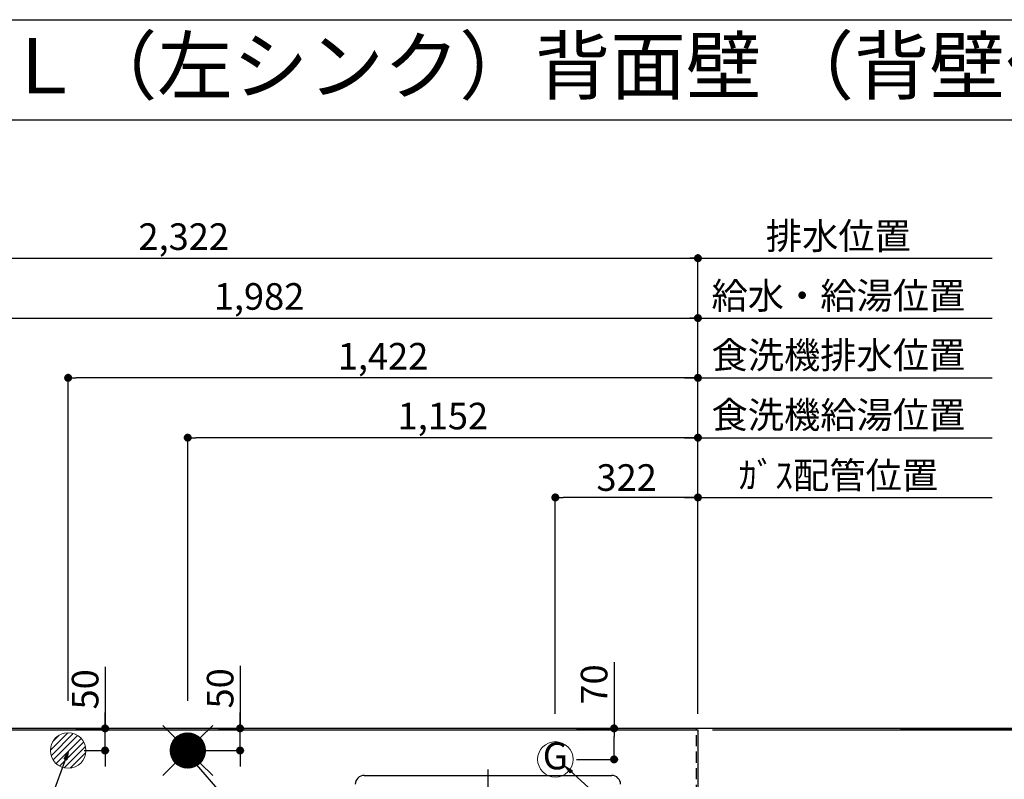
# Model space of a CAD drawing. Extents: x 84007 to 110129, y -21830 to -13430.
# Drawn here: x 100141 to 102364, y -15145 to -13430 of the extents above; entities that cross this region are included whole.
import ezdxf
from ezdxf.enums import TextEntityAlignment as Align

# ---------------------------------------------------------------- set-up
doc = ezdxf.new("R2010")
doc.units = 0
doc.header["$LTSCALE"] = 50
doc.header["$MEASUREMENT"] = 0
doc.linetypes.add('CENTER', pattern=[2, 1.25, -0.25, 0.25, -0.25])
doc.linetypes.add('HIDDEN', pattern=[0.375, 0.25, -0.125])
doc.layers.get('0').update_dxf_attribs({"linetype": 'CONTINUOUS'})
for name, color, linetype in [('111-壁仕上', 3, 'CONTINUOUS'), ('121-キャビネット（中）', 253, 'HIDDEN'), ('126-甲板', 2, 'CONTINUOUS'), ('150-機器', 8, 'CONTINUOUS'), ('160-文字', 254, 'CONTINUOUS'), ('166-寸法B', 11, 'CONTINUOUS'), ('190-図面外枠', 5, 'CONTINUOUS')]:
    doc.layers.add(name, color=color, linetype=linetype)
doc.styles.add('KH001', font='txt')
doc.dimstyles.new('KH1xx030', dxfattribs={"dimscale": 30, "dimtxt": 2, "dimasz": 0.6, "dimexe": 0.3, "dimexo": 1.2, "dimgap": 0.5, "dimtad": 3, "dimdec": 1, "dimdsep": 46, "dimlunit": 6, "dimtxsty": 'KH001', "dimblk": 'DOT', "dimcen": 1, "dimdle": 1, "dimclrd": 256, "dimclre": 256, "dimclrt": 256, "dimadec": 0, "dimazin": 0, "dimtfac": 1, "dimtdec": 1, "dimtix": 1, "dimtmove": 2, "dimatfit": 3, "dimldrblk": 'CLOSEDBLANK', "dimfxl": 1, "dimtolj": 1, "dimtzin": 0, "dimlwd": -1, "dimlwe": -1, "dimarcsym": 0})

# ---------------------------------------------------------------- blocks, each defined once
blk = doc.blocks.new('_Dot')
at = {"color": 0, "linetype": 'ByBlock', "lineweight": -2}
blk.add_line((-0.5, 0), (-1, 0), dxfattribs=at)
at = {"color": 0, "linetype": 'ByBlock', "const_width": 0.5}
blk.add_lwpolyline([(-0.25, 0, 1), (0.25, 0, 1)], format="xyb", close=True, dxfattribs=at)
blk = doc.blocks.new('*D59')
at = {"layer": '166-寸法B', "transparency": 16777216}
for p, q in [((99690.3, -14927.8), (99690.3, -14094.9)), ((99708.3, -14103.9), (101654.2, -14103.9)), ((101672.2, -14997.1), (101672.2, -14094.9))]:
    blk.add_line(p, q, dxfattribs=at)
at = {"layer": '166-寸法B', "transparency": 16777216, "xscale": 18, "yscale": 18, "zscale": 18, "rotation": 180}
blk.add_blockref('_Dot', (99690.3, -14103.9), dxfattribs=at)
at = {"layer": '166-寸法B', "transparency": 16777216, "xscale": 18, "yscale": 18, "zscale": 18}
blk.add_blockref('_Dot', (101672.2, -14103.9), dxfattribs=at)
at = {"layer": '166-寸法B', "transparency": 16777216, "insert": (100681.3, -14055.1), "char_height": 60, "attachment_point": 5, "style": 'KH001'}
blk.add_mtext('\\A1;1,982', dxfattribs=at)
blk = doc.blocks.new('_ClosedBlank')
at = {"color": 0, "linetype": 'ByBlock', "lineweight": -2}
for p, q in [((-1, 0.17), (0, 0)), ((-1, 0.17), (-1, -0.17)), ((0, 0), (-1, -0.17))]:
    blk.add_line(p, q, dxfattribs=at)
blk = doc.blocks.new('*D60')
at = {"layer": '166-寸法B', "transparency": 16777216}
for p, q in [((99350.2, -14997.1), (99350.2, -13959.9)), ((101672.2, -14997.1), (101672.2, -13959.9)), ((99368.2, -13968.9), (101654.2, -13968.9))]:
    blk.add_line(p, q, dxfattribs=at)
at = {"layer": '166-寸法B', "transparency": 16777216, "xscale": 18, "yscale": 18, "zscale": 18, "rotation": 180}
blk.add_blockref('_Dot', (99350.2, -13968.9), dxfattribs=at)
at = {"layer": '166-寸法B', "transparency": 16777216, "xscale": 18, "yscale": 18, "zscale": 18}
blk.add_blockref('_Dot', (101672.2, -13968.9), dxfattribs=at)
at = {"layer": '166-寸法B', "transparency": 16777216, "insert": (100511.2, -13920.1), "char_height": 60, "attachment_point": 5, "style": 'KH001'}
blk.add_mtext('\\A1;2,322', dxfattribs=at)
blk = doc.blocks.new('*D61')
at = {"layer": '166-寸法B', "transparency": 16777216}
for p, q in [((101642.2, -14508.9), (102336.4, -14508.9)), ((101672.2, -14997.1), (101672.2, -14499.9))]:
    blk.add_line(p, q, dxfattribs=at)
at = {"layer": '166-寸法B', "transparency": 16777216, "insert": (101989.3, -14458.9), "char_height": 60, "attachment_point": 5, "style": 'KH001'}
blk.add_mtext('\\A1;ｶﾞｽ配管位置', dxfattribs=at)
blk = doc.blocks.new('_None')
blk = doc.blocks.new('*D62')
at = {"layer": '166-寸法B', "transparency": 16777216}
for p, q in [((101350.2, -14997.1), (101350.2, -14499.9)), ((101654.2, -14508.9), (101368.2, -14508.9)), ((101672.2, -14997.1), (101672.2, -14499.9))]:
    blk.add_line(p, q, dxfattribs=at)
at = {"layer": '166-寸法B', "transparency": 16777216, "xscale": 18, "yscale": 18, "zscale": 18, "rotation": 180}
blk.add_blockref('_Dot', (101350.2, -14508.9), dxfattribs=at)
at = {"layer": '166-寸法B', "transparency": 16777216, "xscale": 18, "yscale": 18, "zscale": 18}
blk.add_blockref('_Dot', (101672.2, -14508.9), dxfattribs=at)
at = {"layer": '166-寸法B', "transparency": 16777216, "insert": (101511.2, -14463.9), "char_height": 60, "attachment_point": 5, "style": 'KH001'}
blk.add_mtext('\\A1;322', dxfattribs=at)
blk = doc.blocks.new('*D63')
at = {"layer": '166-寸法B', "transparency": 16777216}
for p, q in [((101672.2, -14997.1), (101672.2, -13959.9)), ((101642.2, -13968.9), (102336.4, -13968.9))]:
    blk.add_line(p, q, dxfattribs=at)
at = {"layer": '166-寸法B', "transparency": 16777216, "insert": (101989.3, -13918.6), "char_height": 60, "attachment_point": 5, "style": 'KH001'}
blk.add_mtext('\\A1;排水位置', dxfattribs=at)
blk = doc.blocks.new('*D64')
at = {"layer": '166-寸法B', "transparency": 16777216}
for p, q in [((101642.2, -14103.9), (102336.4, -14103.9)), ((101672.2, -14997.1), (101672.2, -14094.9))]:
    blk.add_line(p, q, dxfattribs=at)
at = {"layer": '166-寸法B', "transparency": 16777216, "insert": (101989.3, -14053.4), "char_height": 60, "attachment_point": 5, "style": 'KH001'}
blk.add_mtext('\\A1;給水・給湯位置', dxfattribs=at)
blk = doc.blocks.new('*D65')
at = {"layer": '166-寸法B', "transparency": 16777216}
for p, q in [((100520.2, -14968), (100520.2, -14364.9)), ((101654.2, -14373.9), (100538.2, -14373.9)), ((101672.2, -14997.1), (101672.2, -14364.9))]:
    blk.add_line(p, q, dxfattribs=at)
at = {"layer": '166-寸法B', "transparency": 16777216, "xscale": 18, "yscale": 18, "zscale": 18, "rotation": 180}
blk.add_blockref('_Dot', (100520.2, -14373.9), dxfattribs=at)
at = {"layer": '166-寸法B', "transparency": 16777216, "xscale": 18, "yscale": 18, "zscale": 18}
blk.add_blockref('_Dot', (101672.2, -14373.9), dxfattribs=at)
at = {"layer": '166-寸法B', "transparency": 16777216, "insert": (101096.2, -14325.1), "char_height": 60, "attachment_point": 5, "style": 'KH001'}
blk.add_mtext('\\A1;1,152', dxfattribs=at)
blk = doc.blocks.new('*D66')
at = {"layer": '166-寸法B', "transparency": 16777216}
for p, q in [((101642.2, -14373.9), (102336.4, -14373.9)), ((101672.2, -14997.1), (101672.2, -14364.9))]:
    blk.add_line(p, q, dxfattribs=at)
at = {"layer": '166-寸法B', "transparency": 16777216, "insert": (101989.3, -14322.6), "char_height": 60, "attachment_point": 5, "style": 'KH001'}
blk.add_mtext('\\A1;食洗機給湯位置', dxfattribs=at)
blk = doc.blocks.new('*D67')
at = {"layer": '166-寸法B', "transparency": 16777216}
for p, q in [((100250.2, -14968), (100250.2, -14229.9)), ((101654.2, -14238.9), (100268.2, -14238.9)), ((101672.2, -14997.1), (101672.2, -14229.9))]:
    blk.add_line(p, q, dxfattribs=at)
at = {"layer": '166-寸法B', "transparency": 16777216, "xscale": 18, "yscale": 18, "zscale": 18, "rotation": 180}
blk.add_blockref('_Dot', (100250.2, -14238.9), dxfattribs=at)
at = {"layer": '166-寸法B', "transparency": 16777216, "xscale": 18, "yscale": 18, "zscale": 18}
blk.add_blockref('_Dot', (101672.2, -14238.9), dxfattribs=at)
at = {"layer": '166-寸法B', "transparency": 16777216, "insert": (100961.2, -14190.1), "char_height": 60, "attachment_point": 5, "style": 'KH001'}
blk.add_mtext('\\A1;1,422', dxfattribs=at)
blk = doc.blocks.new('*D68')
at = {"layer": '166-寸法B', "transparency": 16777216}
for p, q in [((101642.2, -14238.9), (102336.4, -14238.9)), ((101672.2, -14997.1), (101672.2, -14229.9))]:
    blk.add_line(p, q, dxfattribs=at)
at = {"layer": '166-寸法B', "transparency": 16777216, "insert": (101989.3, -14187.6), "char_height": 60, "attachment_point": 5, "style": 'KH001'}
blk.add_mtext('\\A1;食洗機排水位置', dxfattribs=at)
blk = doc.blocks.new('*D72')
at = {"layer": '166-寸法B', "transparency": 16777216}
for p, q in [((101482.8, -14881), (101482.8, -15030.1)), ((101398.3, -15030.1), (101491.8, -15030.1)), ((101482.8, -15082.1), (101482.8, -15048.1)), ((101398.3, -15100.1), (101491.8, -15100.1))]:
    blk.add_line(p, q, dxfattribs=at)
at = {"layer": '166-寸法B', "transparency": 16777216, "xscale": 18, "yscale": 18, "zscale": 18}
for p, rotation in [((101482.8, -15030.1), 90), ((101482.8, -15100.1), 270)]:
    blk.add_blockref('_Dot', p, dxfattribs=dict(at, rotation=rotation))
at = {"layer": '166-寸法B', "transparency": 16777216, "insert": (101437.8, -14931), "char_height": 60, "attachment_point": 5, "rotation": 90, "style": 'KH001'}
blk.add_mtext('\\A1;70', dxfattribs=at)
blk = doc.blocks.new('*D74')
at = {"layer": '166-寸法B', "transparency": 16777216}
for p, q in [((100638.4, -14889), (100638.4, -15030.1)), ((100638.4, -15012.1), (100638.4, -14994.1)), ((100589.7, -15030.1), (100647.4, -15030.1)), ((100638.4, -15080.1), (100638.4, -15030.1)), ((100638.4, -15080.1), (100638.4, -15030.1)), ((100561.2, -15080.1), (100647.4, -15080.1)), ((100638.4, -15098.1), (100638.4, -15116.1))]:
    blk.add_line(p, q, dxfattribs=at)
at = {"layer": '166-寸法B', "transparency": 16777216, "xscale": 18, "yscale": 18, "zscale": 18}
for p, rotation in [((100638.4, -15030.1), 270), ((100638.4, -15080.1), 90)]:
    blk.add_blockref('_Dot', p, dxfattribs=dict(at, rotation=rotation))
at = {"layer": '166-寸法B', "transparency": 16777216, "insert": (100593.4, -14939.8), "char_height": 60, "attachment_point": 5, "rotation": 90, "style": 'KH001'}
blk.add_mtext('\\A1;50', dxfattribs=at)
blk = doc.blocks.new('*D75')
at = {"layer": '166-寸法B', "transparency": 16777216}
for p, q in [((100333.6, -14891.2), (100333.6, -15030.1)), ((100333.6, -15012.1), (100333.6, -14994.1)), ((100267.9, -15030.1), (100342.6, -15030.1)), ((100333.6, -15080.1), (100333.6, -15030.1)), ((100333.6, -15080.1), (100333.6, -15030.1)), ((100286.2, -15080.1), (100342.6, -15080.1)), ((100333.6, -15098.1), (100333.6, -15116.1))]:
    blk.add_line(p, q, dxfattribs=at)
at = {"layer": '166-寸法B', "transparency": 16777216, "xscale": 18, "yscale": 18, "zscale": 18}
for p, rotation in [((100333.6, -15030.1), 270), ((100333.6, -15080.1), 90)]:
    blk.add_blockref('_Dot', p, dxfattribs=dict(at, rotation=rotation))
at = {"layer": '166-寸法B', "transparency": 16777216, "insert": (100288.6, -14942), "char_height": 60, "attachment_point": 5, "rotation": 90, "style": 'KH001'}
blk.add_mtext('\\A1;50', dxfattribs=at)
blk = doc.blocks.new('*D77')
at = {"layer": '166-寸法B', "transparency": 16777216}
for p, q in [((101705.2, -15033.1), (102532.2, -15033.1)), ((102523.2, -15051.1), (102523.2, -15662.1)), ((101708.2, -15680.1), (102532.2, -15680.1))]:
    blk.add_line(p, q, dxfattribs=at)
at = {"layer": '166-寸法B', "transparency": 16777216, "xscale": 18, "yscale": 18, "zscale": 18}
for p, rotation in [((102523.2, -15033.1), 90), ((102523.2, -15680.1), 270)]:
    blk.add_blockref('_Dot', p, dxfattribs=dict(at, rotation=rotation))
at = {"layer": '166-寸法B', "transparency": 16777216, "insert": (102478.2, -15356.6), "char_height": 60, "attachment_point": 5, "rotation": 90, "style": 'KH001'}
blk.add_mtext('\\A1;647', dxfattribs=at)
blk = doc.blocks.new('*D78')
at = {"layer": '166-寸法B', "transparency": 16777216}
for p, q in [((102523.2, -14540.4), (102523.2, -15030.1)), ((102523.2, -15012.1), (102523.2, -14994.1)), ((101705.2, -15033.1), (102532.2, -15033.1)), ((102129.6, -15030.1), (102532.2, -15030.1)), ((102523.2, -15033.1), (102523.2, -15030.1)), ((102523.2, -15033.1), (102523.2, -15030.1)), ((102523.2, -15051.1), (102523.2, -15069.1))]:
    blk.add_line(p, q, dxfattribs=at)
at = {"layer": '166-寸法B', "transparency": 16777216, "xscale": 18, "yscale": 18, "zscale": 18}
for p, rotation in [((102523.2, -15030.1), 270), ((102523.2, -15033.1), 90)]:
    blk.add_blockref('_Dot', p, dxfattribs=dict(at, rotation=rotation))
at = {"layer": '166-寸法B', "transparency": 16777216, "insert": (102473.2, -14744.8), "char_height": 60, "attachment_point": 5, "rotation": 90, "style": 'KH001'}
blk.add_mtext('\\A1;3〈ｸﾘｱﾗﾝｽ〉', dxfattribs=at)
blk = doc.blocks.new('*D79')
at = {"layer": '166-寸法B', "transparency": 16777216}
for p, q in [((102129.6, -15030.1), (102667.2, -15030.1)), ((102658.2, -15048.1), (102658.2, -15662.1)), ((101708.2, -15680.1), (102667.2, -15680.1))]:
    blk.add_line(p, q, dxfattribs=at)
at = {"layer": '166-寸法B', "transparency": 16777216, "xscale": 18, "yscale": 18, "zscale": 18}
for p, rotation in [((102658.2, -15030.1), 90), ((102658.2, -15680.1), 270)]:
    blk.add_blockref('_Dot', p, dxfattribs=dict(at, rotation=rotation))
at = {"layer": '166-寸法B', "transparency": 16777216, "insert": (102613.2, -15355.1), "char_height": 60, "attachment_point": 5, "rotation": 90, "style": 'KH001'}
blk.add_mtext('\\A1;650', dxfattribs=at)

msp = doc.modelspace()

# ---------------------------------------------------------------- hatches: boundary and pattern name
at = {"layer": '160-文字', "linetype": 'Continuous', "lineweight": 20}
h = msp.add_hatch(dxfattribs=at)
h.set_pattern_fill('ANSI31', color=4, scale=80, style=0)
h.set_pattern_definition([(45, (-228076.451, -23852.805), (-7.0710678, 7.0710678), [])])
edge = h.paths.add_edge_path()
edge.add_arc((100250.25, -15080.06), 40, 0, 360)

# ---------------------------------------------------------------- linework, layer by layer
at = {"layer": '111-壁仕上', "ltscale": 2}
msp.add_line((102753.12, -15030.06), (98347.09, -15030.06), dxfattribs=at)
at = {"layer": '121-キャビネット（中）', "ltscale": 2}
msp.add_lwpolyline([(99081.25, -15670.06), (101669.25, -15670.06), (101669.25, -15030.06)], dxfattribs=at)
at = {"layer": '126-甲板'}
msp.add_lwpolyline([(99078.25, -15033.06), (101672.25, -15033.06), (101672.25, -15680.06), (99078.25, -15680.06)], close=True, dxfattribs=at)
at = {"layer": '150-機器', "color": 13, "linetype": 'Continuous'}
msp.add_line((100918.55, -15136.33), (101477.55, -15136.33), dxfattribs=at)
at = {"layer": '150-機器', "color": 161, "linetype": 'CENTER'}
msp.add_line((101198.05, -15122.95), (101198.05, -15704.59), dxfattribs=at)
at = {"layer": '150-機器', "color": 13, "linetype": 'Continuous'}
for centre, start, end in [((100918.55, -15156.33), 89.99998, 180.00002), ((101477.55, -15156.33), 0, 90)]:
    msp.add_arc(centre, 20, start, end, dxfattribs=at)
at = {"layer": '160-文字', "color": 4, "linetype": 'Continuous', "lineweight": 20}
for p, q in [((100463.68, -15023.49), (100491.96, -15051.77)), ((100548.53, -15051.77), (100576.81, -15023.49)), ((100480.27, -15078.71), (100518.9, -15040.08)), ((100480.27, -15081.54), (100521.72, -15040.09)), ((100480.46, -15084.18), (100524.37, -15040.27)), ((100480.49, -15075.67), (100515.85, -15040.3)), ((100480.8, -15086.67), (100526.86, -15040.61)), ((100481, -15072.33), (100512.51, -15040.81)), ((100481.26, -15089.03), (100529.22, -15041.08)), ((100481.85, -15091.27), (100531.46, -15041.66)), ((100481.93, -15068.56), (100508.75, -15041.75)), ((100482.54, -15093.41), (100533.6, -15042.35)), ((100483.33, -15095.45), (100535.64, -15043.14)), ((100483.57, -15064.1), (100504.29, -15043.38)), ((100484.2, -15097.41), (100537.59, -15044.02)), ((100485.16, -15099.27), (100539.46, -15044.98)), ((100486.2, -15101.06), (100541.25, -15046.02)), ((100486.95, -15057.89), (100498.08, -15046.76)), ((100487.32, -15102.77), (100542.96, -15047.13)), ((100488.51, -15104.41), (100544.6, -15048.33)), ((100489.78, -15105.97), (100546.16, -15049.59)), ((100491.11, -15107.47), (100547.65, -15050.93)), ((100492.52, -15108.89), (100549.08, -15052.33)), ((100494, -15110.24), (100550.43, -15053.81)), ((100495.55, -15111.52), (100551.71, -15055.36)), ((100497.17, -15112.73), (100552.92, -15056.98)), ((100498.86, -15113.86), (100554.05, -15058.67)), ((100500.63, -15114.92), (100555.11, -15060.44)), ((100502.48, -15115.9), (100556.08, -15062.29)), ((100504.42, -15116.79), (100556.98, -15064.23)), ((100506.44, -15117.6), (100557.79, -15066.25)), ((100508.55, -15118.31), (100558.5, -15068.37)), ((100510.77, -15118.92), (100559.11, -15070.59)), ((100513.11, -15119.42), (100559.6, -15072.92)), ((100515.57, -15119.78), (100559.97, -15075.38)), ((100518.17, -15120), (100560.19, -15077.99)), ((100521.02, -15079.28), (100519.47, -15080.83)), ((100519.47, -15079.28), (100521.02, -15080.83)), ((100520.95, -15120.05), (100560.24, -15080.77)), ((100523.95, -15119.89), (100560.07, -15083.76)), ((100527.22, -15119.45), (100559.63, -15087.03)), ((100530.87, -15118.62), (100558.81, -15090.68)), ((100463.68, -15136.63), (100491.96, -15108.34)), ((100535.14, -15117.18), (100557.37, -15094.95)), ((100540.74, -15114.41), (100554.6, -15100.55)), ((100548.53, -15108.34), (100576.81, -15136.63))]:
    msp.add_line(p, q, dxfattribs=at)
for centre in [(100250.25, -15080.06), (100520.25, -15080.06), (101350.25, -15100.06)]:
    msp.add_circle(centre, 40, dxfattribs=at)
at = {"layer": '190-図面外枠'}
msp.add_line((97980.49, -13430.4), (110129.31, -13430.4), dxfattribs=at)
msp.add_lwpolyline([(97980.49, -13656.44), (110129.31, -13656.44)], dxfattribs=at)

# ---------------------------------------------------------------- texts
at = {"layer": '160-文字', "style": 'KH001'}
msp.add_text('キッチン I型\u3000間口2550\u3000Ｌ（左シンク）背面壁 （背壁付け用レンジフード） 設備・下地図 ', height=125, dxfattribs=at).set_placement((98108.73, -13534.44), align=Align.MIDDLE_LEFT)
at = {"layer": '160-文字', "color": 4, "lineweight": 0, "style": 'KH001'}
msp.add_text('G', height=60.8, dxfattribs=at).set_placement((101350.25, -15100.06), align=Align.MIDDLE)

# ---------------------------------------------------------------- dimensions: what is measured, and where the dimension line sits
at = {"layer": '166-寸法B'}
for base, p1, p2, angle, picture, middle in [((101672.25, -13968.88), (99350.25, -15033.06), (101672.25, -15033.06), 180, '*D60', (100511.25, -13920.07)), ((101672.25, -14103.88), (99690.25, -14963.84), (101672.25, -15033.06), 180, '*D59', (100681.25, -14055.08)), ((100250.25, -14238.88), (101672.25, -15033.06), (100250.25, -15003.99), 180, '*D67', (100961.25, -14190.08)), ((100520.25, -14373.88), (101672.25, -15033.06), (100520.25, -15003.99), 180, '*D65', (101096.25, -14325.08)), ((101350.25, -14508.88), (101672.25, -15033.06), (101350.25, -15033.06), 180, '*D62', (101511.25, -14463.88)), ((102523.19, -15680.06), (101669.25, -15033.06), (101672.25, -15680.06), 90, '*D77', (102478.19, -15356.56)), ((102658.19, -15680.06), (102093.63, -15030.06), (101672.25, -15680.06), 90, '*D79', (102613.19, -15355.06))]:
    dim = msp.add_linear_dim(base=base, p1=p1, p2=p2, angle=angle, dimstyle='KH1xx030', dxfattribs=at)
    dim.commit()
    dim.dimension.update_dxf_attribs({"geometry": picture, "text_midpoint": middle})
for base, text, picture, middle in [((102306.44, -13968.88), '排水位置', '*D63', (101989.34, -13918.55)), ((102306.44, -14103.88), '給水・給湯位置', '*D64', (101989.34, -14053.4)), ((102306.44, -14238.88), '食洗機排水位置', '*D68', (101989.34, -14187.64)), ((102306.44, -14373.88), '食洗機給湯位置', '*D66', (101989.34, -14322.64)), ((102306.44, -14508.88), 'ｶﾞｽ配管位置', '*D61', (101989.34, -14458.86))]:
    dim = msp.add_linear_dim(base=base, p1=(101672.25, -15033.06), p2=(102306.44, -15092.06), angle=180, text=text, dimstyle='KH1xx030', override={"dimblk1": 'None', "dimblk2": 'None', "dimsah": 1, "dimse2": 1}, dxfattribs=at)
    dim.commit()
    dim.dimension.update_dxf_attribs({"geometry": picture, "text_midpoint": middle})
dim = msp.add_linear_dim(base=(102523.19, -15030.06), p1=(101669.25, -15033.06), p2=(102093.63, -15030.06), angle=90, text='<>〈ｸﾘｱﾗﾝｽ〉', dimstyle='KH1xx030', override={"dimtmove": 1}, dxfattribs=at)
dim.commit()
dim.dimension.update_dxf_attribs({"geometry": '*D78', "text_midpoint": (102535.72, -14744.83), "dimtype": 128})
for base, p1, p2, picture, middle in [((100333.64, -15030.06), (100250.25, -15080.06), (100231.94, -15030.06), '*D75', (100346.39, -14941.97)), ((100638.39, -15030.06), (100525.25, -15080.06), (100553.7, -15030.06), '*D74', (100666.62, -14939.76)), ((101482.81, -15030.06), (101362.28, -15100.06), (101362.28, -15030.06), '*D72', (101533.37, -14931.04))]:
    dim = msp.add_linear_dim(base=base, p1=p1, p2=p2, angle=90, dimstyle='KH1xx030', override={"dimtmove": 1}, dxfattribs=at)
    dim.commit()
    dim.dimension.update_dxf_attribs({"geometry": picture, "text_midpoint": middle, "dimtype": 128})

# ---------------------------------------------------------------- leaders
at = {"layer": '160-文字', "annotation_type": 0, "has_hookline": 1}
for points, hookline_direction, text_width in [([(100250.25, -15082.89), (99665.79, -16674.04), (99647.79, -16674.04)], 1, 1240.2), ([(100519.47, -15088.87), (101829.68, -16596.54), (101847.68, -16596.54)], 0, 1630.05), ([(101373.32, -15116.45), (102528.12, -16163.86), (102546.12, -16163.86)], 0, 1626.7)]:
    msp.add_leader(points, dimstyle='KH1xx030', override={"dimgap": 0.5, "dimtad": 1}, dxfattribs=dict(at, hookline_direction=hookline_direction, text_width=text_width))

doc.saveas('drawing.dxf')
